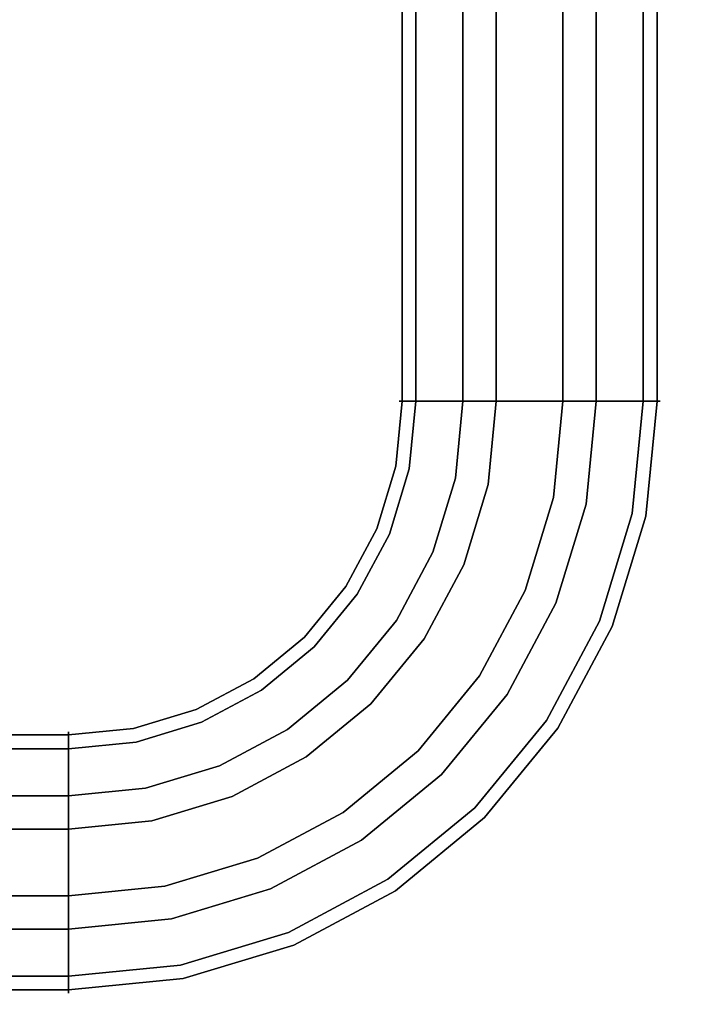
# Model space of a CAD drawing. Extents: x 0 to 402, y -3 to 128.
# Drawn here: x 73 to 76, y 44 to 48 of the extents above; entities that cross this region are included whole.
import ezdxf

# ---------------------------------------------------------------- set-up
doc = ezdxf.new("R2010")
doc.units = 0
doc.header["$LTSCALE"] = 30
doc.header["$MEASUREMENT"] = 0
for name, color, linetype in [('1', 4, 'CONTINUOUS'), ('AFUCH-3-CVPL', 19, 'CONTINUOUS'), ('AFUCH-3-FMPT', 4, 'CONTINUOUS'), ('AFUCH-3-STFB', 5, 'CONTINUOUS'), ('AFUCH-3-STPL', 19, 'CONTINUOUS')]:
    doc.layers.add(name, color=color, linetype=linetype)

# ---------------------------------------------------------------- blocks, each defined once
blk = doc.blocks.new('3DKRKV200H18NB')
at = {"layer": 'AFUCH-3-CVPL'}
for points, invisible_edges in [([(-1.3603, 0.787, 14.9652), (-1.7193, 1.4649, 14.9715), (0, 1.8342, 14.9106)], 15), ([(-0.5354, 0.1403, 14.9653), (-1.3603, 0.787, 14.9652), (0, 1.8342, 14.9106)], 15), ([(-2.4769, 0.1878, 15.0498), (-2.6996, 1.7144, 15.0469), (-2.3028, 1.7688, 15.0318)], 13), ([(-2.3028, 1.7688, 15.0318), (-1.7193, 1.4649, 14.9715), (-2.4769, 0.1878, 15.0498)], 15), ([(-2.4769, 0.1878, 15.0498), (-2.924, 1.6569, 15.0676), (-2.6996, 1.7144, 15.0469)], 13), ([(-2.924, 1.6569, 15.0676), (-2.4769, 0.1878, 15.0498), (-3.5754, 1.3755, 15.1127)], 7), ([(-2.4769, 0.1878, 15.0498), (-1.7193, 1.4649, 14.9715), (-1.3603, 0.787, 14.9652)], 15), ([(-3.5754, 1.3755, 15.1127), (-2.4769, 0.1878, 15.0498), (-4.4035, -0.026, 15.2378)], 15), ([(-1.3603, 0.787, 14.9652), (-1.4668, -0.7884, 15.0513), (-2.4769, 0.1878, 15.0498)], 15), ([(-1.3603, 0.787, 14.9652), (-0.5354, 0.1403, 14.9653), (-1.4668, -0.7884, 15.0513)], 15), ([(-4.5303, -0.3453, 15.2559), (-2.4769, 0.1878, 15.0498), (-5.285, -2.5456, 15.4331)], 15), ([(-5.285, -2.5456, 15.4331), (-2.4769, 0.1878, 15.0498), (-3.7743, -3.9122, 15.4347)], 15), ([(-2.4769, 0.1878, 15.0498), (-4.5303, -0.3453, 15.2559), (-4.4333, -0.1998, 15.2486)], 13), ([(-4.4333, -0.1998, 15.2486), (-4.4035, -0.026, 15.2378), (-2.4769, 0.1878, 15.0498)], 14), ([(-2.4769, 0.1878, 15.0498), (-1.4668, -0.7884, 15.0513), (-3.7743, -3.9122, 15.4347)], 15), ([(-1.4668, -0.7884, 15.0513), (-0.5354, 0.1403, 14.9653), (-0.107, -1.2016, 15.0509)], 15), ([(-3.7743, -3.9122, 15.4347), (-1.4668, -0.7884, 15.0513), (-1.9662, -4.7702, 15.4349)], 15), ([(-1.4668, -0.7884, 15.0513), (-0.107, -1.2016, 15.0509), (-1.9662, -4.7702, 15.4349)], 15), ([(-1.9662, -4.7702, 15.4349), (-0.107, -1.2016, 15.0509), (-0.3429, -4.9951, 15.4335)], 15)]:
    blk.add_3dface(points, dxfattribs=dict(at, invisible_edges=invisible_edges))
at = {"layer": 'AFUCH-3-FMPT'}
for points, invisible_edges in [([(-1.7322, 3.9324, 16.5463), (-1.7322, -0.6168, 16.5463), (-1.7206, -0.6168, 16.741), (-1.7206, 3.9324, 16.741)], 1), ([(-1.6683, 3.9324, 16.362), (-1.6683, -0.6168, 16.362), (-1.7322, -0.6168, 16.5463), (-1.7322, 3.9324, 16.5463)], 4), ([(-1.7206, 3.9324, 16.741), (-1.7206, -0.6168, 16.741), (-1.6354, -0.6168, 16.9165), (-1.6354, 3.9324, 16.9165)], 4), ([(-1.5388, 3.9324, 16.2161), (-1.5388, -0.6168, 16.2161), (-1.6683, -0.6168, 16.362), (-1.6683, 3.9324, 16.362)], 1), ([(-1.6354, 3.9324, 16.9165), (-1.6354, -0.6168, 16.9165), (-1.4895, -0.6168, 17.0461), (-1.4895, 3.9324, 17.0461)], 1), ([(-1.3633, 3.9324, 16.1309), (-1.3633, -0.6168, 16.1309), (-1.5388, -0.6168, 16.2161), (-1.5388, 3.9324, 16.2161)], 4), ([(-1.4895, 3.9324, 17.0461), (-1.4895, -0.6168, 17.0461), (-1.3051, -0.6168, 17.1099), (-1.3051, 3.9324, 17.1099)], 4), ([(-1.1685, 3.9324, 16.1193), (-1.1685, -0.6168, 16.1193), (-1.3633, -0.6168, 16.1309), (-1.3633, 3.9324, 16.1309)], 1), ([(-1.3051, 3.9324, 17.1099), (-1.3051, -0.6168, 17.1099), (-1.1104, -0.6168, 17.0983), (-1.1104, 3.9324, 17.0983)], 1), ([(-0.9842, 3.9324, 16.1831), (-0.9842, -0.6168, 16.1831), (-1.1685, -0.6168, 16.1193), (-1.1685, 3.9324, 16.1193)], 4), ([(-1.1104, 3.9324, 17.0983), (-1.1104, -0.6168, 17.0983), (-0.9349, -0.6168, 17.0131), (-0.9349, 3.9324, 17.0131)], 4), ([(-0.8383, 3.9324, 16.3127), (-0.8383, -0.6168, 16.3127), (-0.9842, -0.6168, 16.1831), (-0.9842, 3.9324, 16.1831)], 1), ([(-0.9349, 3.9324, 17.0131), (-0.9349, -0.6168, 17.0131), (-0.8054, -0.6168, 16.8672), (-0.8054, 3.9324, 16.8672)], 1), ([(-0.7531, 3.9324, 16.4882), (-0.7531, -0.6168, 16.4882), (-0.8383, -0.6168, 16.3127), (-0.8383, 3.9324, 16.3127)], 4), ([(-0.8054, 3.9324, 16.8672), (-0.8054, -0.6168, 16.8672), (-0.7415, -0.6168, 16.6829), (-0.7415, 3.9324, 16.6829)], 4), ([(-0.7415, 3.9324, 16.6829), (-0.7415, -0.6168, 16.6829), (-0.7531, -0.6168, 16.4882), (-0.7531, 3.9324, 16.4882)], 1), ([(-1.7322, -0.6168, 16.5463), (-1.6683, -0.6168, 16.362), (-1.7563, -0.8616, 16.5463)], 14), ([(-1.6936, -0.874, 16.362), (-1.7563, -0.8616, 16.5463), (-1.6683, -0.6168, 16.362)], 7), ([(-1.7322, -0.6168, 16.5463), (-1.7563, -0.8616, 16.5463), (-1.7449, -0.8638, 16.741)], 15), ([(-1.7449, -0.8638, 16.741), (-1.7206, -0.6168, 16.741), (-1.7322, -0.6168, 16.5463)], 12), ([(-1.7206, -0.6168, 16.741), (-1.7449, -0.8638, 16.741), (-1.6613, -0.8804, 16.9165)], 14), ([(-1.6354, -0.6168, 16.9165), (-1.7206, -0.6168, 16.741), (-1.6613, -0.8804, 16.9165)], 14), ([(-1.5388, -0.6168, 16.2161), (-1.6936, -0.874, 16.362), (-1.6683, -0.6168, 16.362)], 5), ([(-1.5388, -0.6168, 16.2161), (-1.5666, -0.8993, 16.2161), (-1.6936, -0.874, 16.362)], 15), ([(-1.6613, -0.8804, 16.9165), (-1.5183, -0.9089, 17.0461), (-1.6354, -0.6168, 16.9165)], 15), ([(-1.4895, -0.6168, 17.0461), (-1.6354, -0.6168, 16.9165), (-1.5183, -0.9089, 17.0461)], 6), ([(-1.5388, -0.6168, 16.2161), (-1.3633, -0.6168, 16.1309), (-1.5666, -0.8993, 16.2161)], 14), ([(-1.3633, -0.6168, 16.1309), (-1.3945, -0.9335, 16.1309), (-1.5666, -0.8993, 16.2161)], 14), ([(-1.5183, -0.9089, 17.0461), (-1.3375, -0.9449, 17.1099), (-1.3051, -0.6168, 17.1099)], 15), ([(-1.3051, -0.6168, 17.1099), (-1.4895, -0.6168, 17.0461), (-1.5183, -0.9089, 17.0461)], 12), ([(-1.3633, -0.6168, 16.1309), (-1.1685, -0.6168, 16.1193), (-1.3945, -0.9335, 16.1309)], 6), ([(-1.2056, -0.9709, 16.1193), (-1.3945, -0.9335, 16.1309), (-1.1685, -0.6168, 16.1193)], 15), ([(-1.3375, -0.9449, 17.1099), (-1.1464, -0.9829, 17.0983), (-1.1104, -0.6168, 17.0983)], 13), ([(-1.1104, -0.6168, 17.0983), (-1.3051, -0.6168, 17.1099), (-1.3375, -0.9449, 17.1099)], 14), ([(-1.2056, -0.9709, 16.1193), (-0.9842, -0.6168, 16.1831), (-1.0227, -1.0075, 16.1831)], 13), ([(-0.9842, -0.6168, 16.1831), (-1.2056, -0.9709, 16.1193), (-1.1685, -0.6168, 16.1193)], 7), ([(-1.1464, -0.9829, 17.0983), (-0.9349, -0.6168, 17.0131), (-1.1104, -0.6168, 17.0983)], 5), ([(-0.9349, -0.6168, 17.0131), (-1.1464, -0.9829, 17.0983), (-0.9743, -1.0171, 17.0131)], 15), ([(-0.9842, -0.6168, 16.1831), (-0.8796, -1.0359, 16.3127), (-1.0227, -1.0075, 16.1831)], 7), ([(-0.9842, -0.6168, 16.1831), (-0.8383, -0.6168, 16.3127), (-0.8796, -1.0359, 16.3127)], 14), ([(-0.8054, -0.6168, 16.8672), (-0.9349, -0.6168, 17.0131), (-0.9743, -1.0171, 17.0131)], 14), ([(-0.8473, -1.0424, 16.8672), (-0.8054, -0.6168, 16.8672), (-0.9743, -1.0171, 17.0131)], 14), ([(-0.8796, -1.0359, 16.3127), (-0.8383, -0.6168, 16.3127), (-0.796, -1.0526, 16.4882)], 15), ([(-0.8054, -0.6168, 16.8672), (-0.8473, -1.0424, 16.8672), (-0.7415, -0.6168, 16.6829)], 6), ([(-0.8473, -1.0424, 16.8672), (-0.7847, -1.0548, 16.6829), (-0.7415, -0.6168, 16.6829)], 15), ([(-0.7531, -0.6168, 16.4882), (-0.796, -1.0526, 16.4882), (-0.8383, -0.6168, 16.3127)], 6), ([(-0.7847, -1.0548, 16.6829), (-0.796, -1.0526, 16.4882), (-0.7531, -0.6168, 16.4882)], 13), ([(-0.7531, -0.6168, 16.4882), (-0.7415, -0.6168, 16.6829), (-0.7847, -1.0548, 16.6829)], 14), ([(-1.8277, -1.0969, 16.5463), (-1.817, -1.1013, 16.741), (-1.7563, -0.8616, 16.5463)], 15), ([(-1.6936, -0.874, 16.362), (-1.8277, -1.0969, 16.5463), (-1.7563, -0.8616, 16.5463)], 15), ([(-1.6936, -0.874, 16.362), (-1.7687, -1.1214, 16.362), (-1.8277, -1.0969, 16.5463)], 14), ([(-1.7449, -0.8638, 16.741), (-1.7563, -0.8616, 16.5463), (-1.817, -1.1013, 16.741)], 7), ([(-1.817, -1.1013, 16.741), (-1.7382, -1.134, 16.9165), (-1.7449, -0.8638, 16.741)], 7), ([(-1.6936, -0.874, 16.362), (-1.5666, -0.8993, 16.2161), (-1.7687, -1.1214, 16.362)], 7), ([(-1.7449, -0.8638, 16.741), (-1.7382, -1.134, 16.9165), (-1.6613, -0.8804, 16.9165)], 15), ([(-1.7382, -1.134, 16.9165), (-1.6035, -1.1898, 17.0461), (-1.6613, -0.8804, 16.9165)], 15), ([(-1.5183, -0.9089, 17.0461), (-1.6613, -0.8804, 16.9165), (-1.6035, -1.1898, 17.0461)], 7), ([(-1.649, -1.1709, 16.2161), (-1.7687, -1.1214, 16.362), (-1.5666, -0.8993, 16.2161)], 15), ([(-1.3945, -0.9335, 16.1309), (-1.649, -1.1709, 16.2161), (-1.5666, -0.8993, 16.2161)], 15), ([(-1.4869, -1.2381, 16.1309), (-1.649, -1.1709, 16.2161), (-1.3945, -0.9335, 16.1309)], 7), ([(-1.3375, -0.9449, 17.1099), (-1.5183, -0.9089, 17.0461), (-1.6035, -1.1898, 17.0461)], 13), ([(-1.2056, -0.9709, 16.1193), (-1.4869, -1.2381, 16.1309), (-1.3945, -0.9335, 16.1309)], 13), ([(-1.6035, -1.1898, 17.0461), (-1.4332, -1.2603, 17.1099), (-1.3375, -0.9449, 17.1099)], 15), ([(-1.2056, -0.9709, 16.1193), (-1.3106, -1.3108, 16.1193), (-1.4869, -1.2381, 16.1309)], 15), ([(-1.3375, -0.9449, 17.1099), (-1.4332, -1.2603, 17.1099), (-1.1464, -0.9829, 17.0983)], 15), ([(-1.0227, -1.0075, 16.1831), (-1.3106, -1.3108, 16.1193), (-1.2056, -0.9709, 16.1193)], 15), ([(-1.2532, -1.3349, 17.0983), (-1.1464, -0.9829, 17.0983), (-1.4332, -1.2603, 17.1099)], 14), ([(-1.1366, -1.3832, 16.1831), (-1.3106, -1.3108, 16.1193), (-1.0227, -1.0075, 16.1831)], 7), ([(-0.9743, -1.0171, 17.0131), (-1.1464, -0.9829, 17.0983), (-1.2532, -1.3349, 17.0983)], 13), ([(-1.0019, -1.439, 16.3127), (-1.1366, -1.3832, 16.1831), (-1.0227, -1.0075, 16.1831)], 13), ([(-1.0019, -1.439, 16.3127), (-1.0227, -1.0075, 16.1831), (-0.8796, -1.0359, 16.3127)], 15), ([(-0.9743, -1.0171, 17.0131), (-1.2532, -1.3349, 17.0983), (-1.0911, -1.402, 17.0131)], 15), ([(-1.0911, -1.402, 17.0131), (-0.8473, -1.0424, 16.8672), (-0.9743, -1.0171, 17.0131)], 15), ([(-0.9714, -1.4516, 16.8672), (-0.8473, -1.0424, 16.8672), (-1.0911, -1.402, 17.0131)], 14), ([(-0.9231, -1.4716, 16.4882), (-1.0019, -1.439, 16.3127), (-0.8796, -1.0359, 16.3127)], 15), ([(-0.7847, -1.0548, 16.6829), (-0.8473, -1.0424, 16.8672), (-0.9714, -1.4516, 16.8672)], 13), ([(-0.8796, -1.0359, 16.3127), (-0.796, -1.0526, 16.4882), (-0.9231, -1.4716, 16.4882)], 13), ([(-0.9714, -1.4516, 16.8672), (-0.9124, -1.476, 16.6829), (-0.7847, -1.0548, 16.6829)], 15), ([(-0.796, -1.0526, 16.4882), (-0.9124, -1.476, 16.6829), (-0.9231, -1.4716, 16.4882)], 7), ([(-0.7847, -1.0548, 16.6829), (-0.9124, -1.476, 16.6829), (-0.796, -1.0526, 16.4882)], 15), ([(-1.8277, -1.0969, 16.5463), (-1.9436, -1.3138, 16.5463), (-1.934, -1.3203, 16.741)], 15), ([(-1.8277, -1.0969, 16.5463), (-1.7687, -1.1214, 16.362), (-1.9436, -1.3138, 16.5463)], 15), ([(-1.8277, -1.0969, 16.5463), (-1.934, -1.3203, 16.741), (-1.817, -1.1013, 16.741)], 13), ([(-1.817, -1.1013, 16.741), (-1.934, -1.3203, 16.741), (-1.8631, -1.3676, 16.9165)], 14), ([(-1.7382, -1.134, 16.9165), (-1.817, -1.1013, 16.741), (-1.8631, -1.3676, 16.9165)], 15), ([(-1.7687, -1.1214, 16.362), (-1.8905, -1.3493, 16.362), (-1.9436, -1.3138, 16.5463)], 14), ([(-1.7687, -1.1214, 16.362), (-1.649, -1.1709, 16.2161), (-1.8905, -1.3493, 16.362)], 7), ([(-1.8631, -1.3676, 16.9165), (-1.7418, -1.4487, 17.0461), (-1.7382, -1.134, 16.9165)], 15), ([(-1.7418, -1.4487, 17.0461), (-1.6035, -1.1898, 17.0461), (-1.7382, -1.134, 16.9165)], 14), ([(-1.8905, -1.3493, 16.362), (-1.649, -1.1709, 16.2161), (-1.7828, -1.4213, 16.2161)], 15), ([(-1.649, -1.1709, 16.2161), (-1.4869, -1.2381, 16.1309), (-1.7828, -1.4213, 16.2161)], 15), ([(-1.6035, -1.1898, 17.0461), (-1.7418, -1.4487, 17.0461), (-1.4332, -1.2603, 17.1099)], 14), ([(-1.7828, -1.4213, 16.2161), (-1.4869, -1.2381, 16.1309), (-1.6369, -1.5188, 16.1309)], 13), ([(-1.7418, -1.4487, 17.0461), (-1.5886, -1.5511, 17.1099), (-1.4332, -1.2603, 17.1099)], 15), ([(-1.3106, -1.3108, 16.1193), (-1.6369, -1.5188, 16.1309), (-1.4869, -1.2381, 16.1309)], 13), ([(-1.5886, -1.5511, 17.1099), (-1.2532, -1.3349, 17.0983), (-1.4332, -1.2603, 17.1099)], 15), ([(-2.0996, -1.504, 16.5463), (-2.0915, -1.5122, 16.741), (-1.9436, -1.3138, 16.5463)], 15), ([(-2.0996, -1.504, 16.5463), (-1.9436, -1.3138, 16.5463), (-1.8905, -1.3493, 16.362)], 15), ([(-1.9436, -1.3138, 16.5463), (-2.0915, -1.5122, 16.741), (-1.934, -1.3203, 16.741)], 13), ([(-2.0915, -1.5122, 16.741), (-2.0312, -1.5724, 16.9165), (-1.934, -1.3203, 16.741)], 7), ([(-1.8631, -1.3676, 16.9165), (-1.934, -1.3203, 16.741), (-2.0312, -1.5724, 16.9165)], 15), ([(-1.3106, -1.3108, 16.1193), (-1.4794, -1.6237, 16.1193), (-1.6369, -1.5188, 16.1309)], 15), ([(-1.2532, -1.3349, 17.0983), (-1.5886, -1.5511, 17.1099), (-1.4266, -1.6593, 17.0983)], 7), ([(-1.3106, -1.3108, 16.1193), (-1.1366, -1.3832, 16.1831), (-1.4794, -1.6237, 16.1193)], 15), ([(-1.2532, -1.3349, 17.0983), (-1.4266, -1.6593, 17.0983), (-1.0911, -1.402, 17.0131)], 14), ([(-2.0996, -1.504, 16.5463), (-1.8905, -1.3493, 16.362), (-2.0545, -1.5491, 16.362)], 13), ([(-1.8905, -1.3493, 16.362), (-1.7828, -1.4213, 16.2161), (-2.0545, -1.5491, 16.362)], 7), ([(-2.0312, -1.5724, 16.9165), (-1.9281, -1.6756, 17.0461), (-1.8631, -1.3676, 16.9165)], 15), ([(-1.9281, -1.6756, 17.0461), (-1.7418, -1.4487, 17.0461), (-1.8631, -1.3676, 16.9165)], 14), ([(-1.1366, -1.3832, 16.1831), (-1.3217, -1.7294, 16.1831), (-1.4794, -1.6237, 16.1193)], 14), ([(-1.4266, -1.6593, 17.0983), (-1.2807, -1.7568, 17.0131), (-1.0911, -1.402, 17.0131)], 15), ([(-1.2004, -1.8104, 16.3127), (-1.3217, -1.7294, 16.1831), (-1.1366, -1.3832, 16.1831)], 13), ([(-1.0911, -1.402, 17.0131), (-1.2807, -1.7568, 17.0131), (-0.9714, -1.4516, 16.8672)], 15), ([(-1.1366, -1.3832, 16.1831), (-1.0019, -1.439, 16.3127), (-1.2004, -1.8104, 16.3127)], 15), ([(-1.7828, -1.4213, 16.2161), (-1.9629, -1.6407, 16.2161), (-2.0545, -1.5491, 16.362)], 15), ([(-1.6369, -1.5188, 16.1309), (-1.9629, -1.6407, 16.2161), (-1.7828, -1.4213, 16.2161)], 15), ([(-1.9281, -1.6756, 17.0461), (-1.5886, -1.5511, 17.1099), (-1.7418, -1.4487, 17.0461)], 7), ([(-0.9714, -1.4516, 16.8672), (-1.2807, -1.7568, 17.0131), (-1.173, -1.8287, 16.8672)], 7), ([(-1.1295, -1.8578, 16.4882), (-1.2004, -1.8104, 16.3127), (-1.0019, -1.439, 16.3127)], 15), ([(-0.9714, -1.4516, 16.8672), (-1.173, -1.8287, 16.8672), (-0.9124, -1.476, 16.6829)], 14), ([(-1.0019, -1.439, 16.3127), (-0.9231, -1.4716, 16.4882), (-1.1295, -1.8578, 16.4882)], 13), ([(-0.9124, -1.476, 16.6829), (-1.173, -1.8287, 16.8672), (-1.1199, -1.8642, 16.6829)], 15), ([(-0.9231, -1.4716, 16.4882), (-1.1199, -1.8642, 16.6829), (-1.1295, -1.8578, 16.4882)], 7), ([(-0.9124, -1.476, 16.6829), (-1.1199, -1.8642, 16.6829), (-0.9231, -1.4716, 16.4882)], 15), ([(-2.2833, -1.6696, 16.741), (-2.0996, -1.504, 16.5463), (-2.2898, -1.66, 16.5463)], 15), ([(-2.0996, -1.504, 16.5463), (-2.0545, -1.5491, 16.362), (-2.2898, -1.66, 16.5463)], 15), ([(-2.0996, -1.504, 16.5463), (-2.2833, -1.6696, 16.741), (-2.0915, -1.5122, 16.741)], 13), ([(-2.0915, -1.5122, 16.741), (-2.2833, -1.6696, 16.741), (-2.236, -1.7405, 16.9165)], 14), ([(-2.0312, -1.5724, 16.9165), (-2.0915, -1.5122, 16.741), (-2.236, -1.7405, 16.9165)], 15), ([(-1.9629, -1.6407, 16.2161), (-1.6369, -1.5188, 16.1309), (-1.8388, -1.7648, 16.1309)], 13), ([(-1.6369, -1.5188, 16.1309), (-1.4794, -1.6237, 16.1193), (-1.8388, -1.7648, 16.1309)], 7), ([(-2.2898, -1.66, 16.5463), (-2.0545, -1.5491, 16.362), (-2.2543, -1.7131, 16.362)], 13), ([(-1.9629, -1.6407, 16.2161), (-2.2543, -1.7131, 16.362), (-2.0545, -1.5491, 16.362)], 13), ([(-1.9281, -1.6756, 17.0461), (-1.7977, -1.8059, 17.1099), (-1.5886, -1.5511, 17.1099)], 15), ([(-1.4266, -1.6593, 17.0983), (-1.5886, -1.5511, 17.1099), (-1.7977, -1.8059, 17.1099)], 15), ([(-2.155, -1.8618, 17.0461), (-2.0312, -1.5724, 16.9165), (-2.236, -1.7405, 16.9165)], 15), ([(-2.155, -1.8618, 17.0461), (-1.9281, -1.6756, 17.0461), (-2.0312, -1.5724, 16.9165)], 14), ([(-2.2543, -1.7131, 16.362), (-1.9629, -1.6407, 16.2161), (-2.1823, -1.8208, 16.2161)], 15), ([(-1.9629, -1.6407, 16.2161), (-1.8388, -1.7648, 16.1309), (-2.1823, -1.8208, 16.2161)], 15), ([(-1.8388, -1.7648, 16.1309), (-1.4794, -1.6237, 16.1193), (-1.6512, -1.9316, 16.1303)], 15), ([(-1.6512, -1.9316, 16.1303), (-1.4794, -1.6237, 16.1193), (-1.3217, -1.7294, 16.1831)], 15), ([(-2.2898, -1.66, 16.5463), (-2.5067, -1.776, 16.5463), (-2.5023, -1.7866, 16.741)], 15), ([(-2.5067, -1.776, 16.5463), (-2.2898, -1.66, 16.5463), (-2.2543, -1.7131, 16.362)], 15), ([(-2.2898, -1.66, 16.5463), (-2.5023, -1.7866, 16.741), (-2.2833, -1.6696, 16.741)], 13), ([(-2.4697, -1.8654, 16.9165), (-2.2833, -1.6696, 16.741), (-2.5023, -1.7866, 16.741)], 13), ([(-2.236, -1.7405, 16.9165), (-2.2833, -1.6696, 16.741), (-2.4697, -1.8654, 16.9165)], 15), ([(-1.7977, -1.8059, 17.1099), (-1.9281, -1.6756, 17.0461), (-2.155, -1.8618, 17.0461)], 13), ([(-1.66, -1.9436, 17.0983), (-1.4266, -1.6593, 17.0983), (-1.7977, -1.8059, 17.1099)], 14), ([(-1.4266, -1.6593, 17.0983), (-1.66, -1.9436, 17.0983), (-1.2807, -1.7568, 17.0131)], 14), ([(-2.4823, -1.8349, 16.362), (-2.5067, -1.776, 16.5463), (-2.2543, -1.7131, 16.362)], 7), ([(-2.4823, -1.8349, 16.362), (-2.2543, -1.7131, 16.362), (-2.1823, -1.8208, 16.2161)], 14), ([(-2.4138, -2.0001, 17.0461), (-2.236, -1.7405, 16.9165), (-2.4697, -1.8654, 16.9165)], 15), ([(-2.4138, -2.0001, 17.0461), (-2.155, -1.8618, 17.0461), (-2.236, -1.7405, 16.9165)], 14), ([(-1.5708, -2.0329, 16.1831), (-1.6512, -1.9316, 16.1303), (-1.3217, -1.7294, 16.1831)], 7), ([(-1.4676, -2.136, 16.3127), (-1.5708, -2.0329, 16.1831), (-1.3217, -1.7294, 16.1831)], 13), ([(-1.4676, -2.136, 16.3127), (-1.3217, -1.7294, 16.1831), (-1.2004, -1.8104, 16.3127)], 15), ([(-2.5067, -1.776, 16.5463), (-2.4823, -1.8349, 16.362), (-2.7421, -1.8474, 16.5463)], 15), ([(-2.7398, -1.8587, 16.741), (-2.5067, -1.776, 16.5463), (-2.7421, -1.8474, 16.5463)], 15), ([(-2.5023, -1.7866, 16.741), (-2.5067, -1.776, 16.5463), (-2.7398, -1.8587, 16.741)], 7), ([(-2.7232, -1.9423, 16.9165), (-2.5023, -1.7866, 16.741), (-2.7398, -1.8587, 16.741)], 13), ([(-2.5023, -1.7866, 16.741), (-2.7232, -1.9423, 16.9165), (-2.4697, -1.8654, 16.9165)], 15), ([(-1.8388, -1.7648, 16.1309), (-2.0848, -1.9667, 16.1309), (-2.1823, -1.8208, 16.2161)], 14), ([(-1.8388, -1.7648, 16.1309), (-1.6512, -1.9316, 16.1303), (-2.0848, -1.9667, 16.1309)], 7), ([(-1.2807, -1.7568, 17.0131), (-1.66, -1.9436, 17.0983), (-1.5359, -2.0677, 17.0131)], 15), ([(-1.2807, -1.7568, 17.0131), (-1.5359, -2.0677, 17.0131), (-1.173, -1.8287, 16.8672)], 15), ([(-2.4327, -1.9546, 16.2161), (-2.4823, -1.8349, 16.362), (-2.1823, -1.8208, 16.2161)], 15), ([(-2.1823, -1.8208, 16.2161), (-2.0848, -1.9667, 16.1309), (-2.4327, -1.9546, 16.2161)], 15), ([(-2.155, -1.8618, 17.0461), (-2.0525, -2.0151, 17.1099), (-1.7977, -1.8059, 17.1099)], 15), ([(-1.66, -1.9436, 17.0983), (-1.7977, -1.8059, 17.1099), (-2.0525, -2.0151, 17.1099)], 15), ([(-1.4443, -2.1593, 16.8672), (-1.173, -1.8287, 16.8672), (-1.5359, -2.0677, 17.0131)], 14), ([(-1.4073, -2.1963, 16.4882), (-1.4676, -2.136, 16.3127), (-1.2004, -1.8104, 16.3127)], 15), ([(-1.173, -1.8287, 16.8672), (-1.4443, -2.1593, 16.8672), (-1.1199, -1.8642, 16.6829)], 14), ([(-1.4073, -2.1963, 16.4882), (-1.2004, -1.8104, 16.3127), (-1.1295, -1.8578, 16.4882)], 7), ([(-2.9868, -1.8715, 16.5463), (-2.9868, -1.883, 16.741), (-2.7421, -1.8474, 16.5463)], 14), ([(-2.7398, -1.8587, 16.741), (-2.7421, -1.8474, 16.5463), (-2.9868, -1.883, 16.741)], 7), ([(-2.7421, -1.8474, 16.5463), (-2.7296, -1.91, 16.362), (-2.9868, -1.8715, 16.5463)], 15), ([(-2.7232, -1.9423, 16.9165), (-2.7398, -1.8587, 16.741), (-2.9868, -1.9682, 16.9165)], 15), ([(-2.9868, -1.883, 16.741), (-2.9868, -1.9682, 16.9165), (-2.7398, -1.8587, 16.741)], 6), ([(-2.4823, -1.8349, 16.362), (-2.7296, -1.91, 16.362), (-2.7421, -1.8474, 16.5463)], 14), ([(-2.4327, -1.9546, 16.2161), (-2.7296, -1.91, 16.362), (-2.4823, -1.8349, 16.362)], 13), ([(-2.6947, -2.0854, 17.0461), (-2.4697, -1.8654, 16.9165), (-2.7232, -1.9423, 16.9165)], 15), ([(-2.6947, -2.0854, 17.0461), (-2.4138, -2.0001, 17.0461), (-2.4697, -1.8654, 16.9165)], 14), ([(-2.0525, -2.0151, 17.1099), (-2.155, -1.8618, 17.0461), (-2.4138, -2.0001, 17.0461)], 13), ([(-1.3992, -2.2045, 16.6829), (-1.1199, -1.8642, 16.6829), (-1.4443, -2.1593, 16.8672)], 15), ([(-1.3992, -2.2045, 16.6829), (-1.4073, -2.1963, 16.4882), (-1.1295, -1.8578, 16.4882)], 13), ([(-1.1295, -1.8578, 16.4882), (-1.1199, -1.8642, 16.6829), (-1.3992, -2.2045, 16.6829)], 15), ([(-2.9868, -1.9353, 16.362), (-8.209, -1.9353, 16.362), (-8.209, -1.8715, 16.5463), (-2.9868, -1.8715, 16.5463)], 4), ([(-2.9868, -1.8715, 16.5463), (-8.209, -1.8715, 16.5463), (-8.209, -1.883, 16.741), (-2.9868, -1.883, 16.741)], 1), ([(-2.9868, -1.883, 16.741), (-8.209, -1.883, 16.741), (-8.209, -1.9682, 16.9165), (-2.9868, -1.9682, 16.9165)], 4), ([(-2.7296, -1.91, 16.362), (-2.9868, -1.9353, 16.362), (-2.9868, -1.8715, 16.5463)], 12), ([(-2.9868, -2.0648, 16.2161), (-8.209, -2.0648, 16.2161), (-8.209, -1.9353, 16.362), (-2.9868, -1.9353, 16.362)], 1), ([(-2.9868, -1.9353, 16.362), (-2.7296, -1.91, 16.362), (-2.7043, -2.037, 16.2161)], 14), ([(-2.7043, -2.037, 16.2161), (-2.9868, -2.0648, 16.2161), (-2.9868, -1.9353, 16.362)], 13), ([(-2.7232, -1.9423, 16.9165), (-2.9868, -2.1141, 17.0461), (-2.6947, -2.0854, 17.0461)], 13), ([(-2.7232, -1.9423, 16.9165), (-2.9868, -1.9682, 16.9165), (-2.9868, -2.1141, 17.0461)], 13), ([(-2.4327, -1.9546, 16.2161), (-2.7043, -2.037, 16.2161), (-2.7296, -1.91, 16.362)], 15), ([(-2.0848, -1.9667, 16.1309), (-1.6512, -1.9316, 16.1303), (-1.9799, -2.1242, 16.1193)], 15), ([(-1.5708, -2.0329, 16.1831), (-1.9799, -2.1242, 16.1193), (-1.6512, -1.9316, 16.1303)], 15), ([(-2.9868, -1.9682, 16.9165), (-8.209, -1.9682, 16.9165), (-8.209, -2.1141, 17.0461), (-2.9868, -2.1141, 17.0461)], 1), ([(-2.7043, -2.037, 16.2161), (-2.4327, -1.9546, 16.2161), (-2.3655, -2.1167, 16.1309)], 15), ([(-2.3655, -2.1167, 16.1309), (-2.4327, -1.9546, 16.2161), (-2.0848, -1.9667, 16.1309)], 7), ([(-1.9799, -2.1242, 16.1193), (-2.3655, -2.1167, 16.1309), (-2.0848, -1.9667, 16.1309)], 13), ([(-1.9443, -2.177, 17.0983), (-1.66, -1.9436, 17.0983), (-2.0525, -2.0151, 17.1099)], 14), ([(-1.66, -1.9436, 17.0983), (-1.9443, -2.177, 17.0983), (-1.5359, -2.0677, 17.0131)], 14), ([(-2.4138, -2.0001, 17.0461), (-2.6947, -2.0854, 17.0461), (-2.3433, -2.1705, 17.1099)], 14), ([(-2.4138, -2.0001, 17.0461), (-2.3433, -2.1705, 17.1099), (-2.0525, -2.0151, 17.1099)], 15), ([(-2.3433, -2.1705, 17.1099), (-1.9443, -2.177, 17.0983), (-2.0525, -2.0151, 17.1099)], 15), ([(-2.7043, -2.037, 16.2161), (-2.6701, -2.2091, 16.1309), (-2.9868, -2.0648, 16.2161)], 15), ([(-2.3655, -2.1167, 16.1309), (-2.6701, -2.2091, 16.1309), (-2.7043, -2.037, 16.2161)], 14), ([(-1.5708, -2.0329, 16.1831), (-1.8742, -2.2819, 16.1831), (-1.9799, -2.1242, 16.1193)], 14), ([(-1.5708, -2.0329, 16.1831), (-1.7932, -2.4032, 16.3127), (-1.8742, -2.2819, 16.1831)], 7), ([(-1.4676, -2.136, 16.3127), (-1.7932, -2.4032, 16.3127), (-1.5708, -2.0329, 16.1831)], 15), ([(-2.9868, -2.2403, 16.1309), (-8.209, -2.2403, 16.1309), (-8.209, -2.0648, 16.2161), (-2.9868, -2.0648, 16.2161)], 4), ([(-2.6701, -2.2091, 16.1309), (-2.9868, -2.2403, 16.1309), (-2.9868, -2.0648, 16.2161)], 12), ([(-2.9868, -2.1141, 17.0461), (-2.6588, -2.2662, 17.1099), (-2.6947, -2.0854, 17.0461)], 7), ([(-2.3433, -2.1705, 17.1099), (-2.6947, -2.0854, 17.0461), (-2.6588, -2.2662, 17.1099)], 15), ([(-1.5359, -2.0677, 17.0131), (-1.9443, -2.177, 17.0983), (-1.8468, -2.3229, 17.0131)], 15), ([(-1.4443, -2.1593, 16.8672), (-1.5359, -2.0677, 17.0131), (-1.8468, -2.3229, 17.0131)], 15), ([(-2.9868, -2.1141, 17.0461), (-8.209, -2.1141, 17.0461), (-8.209, -2.2985, 17.1099), (-2.9868, -2.2985, 17.1099)], 4), ([(-2.6588, -2.2662, 17.1099), (-2.9868, -2.1141, 17.0461), (-2.9868, -2.2985, 17.1099)], 13), ([(-2.3655, -2.1167, 16.1309), (-2.2928, -2.293, 16.1193), (-2.6701, -2.2091, 16.1309)], 7), ([(-2.2928, -2.293, 16.1193), (-2.3655, -2.1167, 16.1309), (-1.9799, -2.1242, 16.1193)], 15), ([(-1.9799, -2.1242, 16.1193), (-1.8742, -2.2819, 16.1831), (-2.2928, -2.293, 16.1193)], 15), ([(-1.7749, -2.4306, 16.8672), (-1.4443, -2.1593, 16.8672), (-1.8468, -2.3229, 17.0131)], 14), ([(-1.4676, -2.136, 16.3127), (-1.7458, -2.4741, 16.4882), (-1.7932, -2.4032, 16.3127)], 15), ([(-1.3992, -2.2045, 16.6829), (-1.4443, -2.1593, 16.8672), (-1.7749, -2.4306, 16.8672)], 13), ([(-1.4676, -2.136, 16.3127), (-1.4073, -2.1963, 16.4882), (-1.7458, -2.4741, 16.4882)], 13), ([(-2.2688, -2.3504, 17.0983), (-2.3433, -2.1705, 17.1099), (-2.6588, -2.2662, 17.1099)], 15), ([(-2.2688, -2.3504, 17.0983), (-1.9443, -2.177, 17.0983), (-2.3433, -2.1705, 17.1099)], 14), ([(-1.8468, -2.3229, 17.0131), (-1.9443, -2.177, 17.0983), (-2.2688, -2.3504, 17.0983)], 13), ([(-1.7394, -2.4837, 16.6829), (-1.7458, -2.4741, 16.4882), (-1.4073, -2.1963, 16.4882)], 13), ([(-1.4073, -2.1963, 16.4882), (-1.3992, -2.2045, 16.6829), (-1.7394, -2.4837, 16.6829)], 15), ([(-2.9868, -2.4351, 16.1193), (-8.209, -2.4351, 16.1193), (-8.209, -2.2403, 16.1309), (-2.9868, -2.2403, 16.1309)], 1), ([(-2.6327, -2.398, 16.1193), (-2.9868, -2.2403, 16.1309), (-2.6701, -2.2091, 16.1309)], 13), ([(-2.6327, -2.398, 16.1193), (-2.9868, -2.4351, 16.1193), (-2.9868, -2.2403, 16.1309)], 13), ([(-2.6701, -2.2091, 16.1309), (-2.2928, -2.293, 16.1193), (-2.6327, -2.398, 16.1193)], 15), ([(-1.7394, -2.4837, 16.6829), (-1.3992, -2.2045, 16.6829), (-1.7749, -2.4306, 16.8672)], 15), ([(-2.6208, -2.4572, 17.0983), (-2.6588, -2.2662, 17.1099), (-2.9868, -2.2985, 17.1099)], 15), ([(-2.2688, -2.3504, 17.0983), (-2.6588, -2.2662, 17.1099), (-2.6208, -2.4572, 17.0983)], 7), ([(-2.9868, -2.2985, 17.1099), (-8.209, -2.2985, 17.1099), (-8.209, -2.4932, 17.0983), (-2.9868, -2.4932, 17.0983)], 1), ([(-2.9868, -2.4932, 17.0983), (-2.6208, -2.4572, 17.0983), (-2.9868, -2.2985, 17.1099)], 6), ([(-2.2205, -2.467, 16.1831), (-2.6327, -2.398, 16.1193), (-2.2928, -2.293, 16.1193)], 15), ([(-2.2205, -2.467, 16.1831), (-2.2928, -2.293, 16.1193), (-1.8742, -2.2819, 16.1831)], 7), ([(-1.8742, -2.2819, 16.1831), (-2.1646, -2.6018, 16.3127), (-2.2205, -2.467, 16.1831)], 7), ([(-1.7932, -2.4032, 16.3127), (-2.1646, -2.6018, 16.3127), (-1.8742, -2.2819, 16.1831)], 15), ([(-2.2016, -2.5125, 17.0131), (-2.2688, -2.3504, 17.0983), (-2.6208, -2.4572, 17.0983)], 13), ([(-2.2688, -2.3504, 17.0983), (-2.2016, -2.5125, 17.0131), (-1.8468, -2.3229, 17.0131)], 15), ([(-1.7749, -2.4306, 16.8672), (-1.8468, -2.3229, 17.0131), (-2.2016, -2.5125, 17.0131)], 15), ([(-2.6327, -2.398, 16.1193), (-2.5961, -2.5809, 16.1831), (-2.9868, -2.4351, 16.1193)], 15), ([(-2.2205, -2.467, 16.1831), (-2.5961, -2.5809, 16.1831), (-2.6327, -2.398, 16.1193)], 14), ([(-2.1646, -2.6018, 16.3127), (-1.7932, -2.4032, 16.3127), (-2.132, -2.6805, 16.4882)], 15), ([(-1.7458, -2.4741, 16.4882), (-2.132, -2.6805, 16.4882), (-1.7932, -2.4032, 16.3127)], 14), ([(-2.9868, -2.6194, 16.1831), (-8.209, -2.6194, 16.1831), (-8.209, -2.4351, 16.1193), (-2.9868, -2.4351, 16.1193)], 4), ([(-2.5961, -2.5809, 16.1831), (-2.9868, -2.6194, 16.1831), (-2.9868, -2.4351, 16.1193)], 12), ([(-2.6208, -2.4572, 17.0983), (-2.9868, -2.4932, 17.0983), (-2.5865, -2.6293, 17.0131)], 14), ([(-2.6208, -2.4572, 17.0983), (-2.5865, -2.6293, 17.0131), (-2.2016, -2.5125, 17.0131)], 15), ([(-1.7749, -2.4306, 16.8672), (-2.2016, -2.5125, 17.0131), (-2.152, -2.6322, 16.8672)], 7), ([(-2.152, -2.6322, 16.8672), (-1.7394, -2.4837, 16.6829), (-1.7749, -2.4306, 16.8672)], 7), ([(-2.9868, -2.4932, 17.0983), (-8.209, -2.4932, 17.0983), (-8.209, -2.6687, 17.0131), (-2.9868, -2.6687, 17.0131)], 4), ([(-2.5865, -2.6293, 17.0131), (-2.9868, -2.4932, 17.0983), (-2.9868, -2.6687, 17.0131)], 13), ([(-2.2205, -2.467, 16.1831), (-2.5677, -2.724, 16.3127), (-2.5961, -2.5809, 16.1831)], 7), ([(-2.1646, -2.6018, 16.3127), (-2.5677, -2.724, 16.3127), (-2.2205, -2.467, 16.1831)], 15), ([(-2.1276, -2.6912, 16.6829), (-1.7394, -2.4837, 16.6829), (-2.152, -2.6322, 16.8672)], 15), ([(-2.1276, -2.6912, 16.6829), (-2.132, -2.6805, 16.4882), (-1.7458, -2.4741, 16.4882)], 13), ([(-1.7458, -2.4741, 16.4882), (-1.7394, -2.4837, 16.6829), (-2.1276, -2.6912, 16.6829)], 15), ([(-2.2016, -2.5125, 17.0131), (-2.5865, -2.6293, 17.0131), (-2.152, -2.6322, 16.8672)], 15), ([(-2.5677, -2.724, 16.3127), (-2.9868, -2.7653, 16.3127), (-2.5961, -2.5809, 16.1831)], 15), ([(-2.5961, -2.5809, 16.1831), (-2.9868, -2.7653, 16.3127), (-2.9868, -2.6194, 16.1831)], 5), ([(-2.5677, -2.724, 16.3127), (-2.1646, -2.6018, 16.3127), (-2.5511, -2.8076, 16.4882)], 15), ([(-2.1646, -2.6018, 16.3127), (-2.132, -2.6805, 16.4882), (-2.5511, -2.8076, 16.4882)], 13), ([(-2.9868, -2.7653, 16.3127), (-8.209, -2.7653, 16.3127), (-8.209, -2.6194, 16.1831), (-2.9868, -2.6194, 16.1831)], 1), ([(-2.5865, -2.6293, 17.0131), (-2.9868, -2.6687, 17.0131), (-2.5613, -2.7563, 16.8672)], 15), ([(-2.5613, -2.7563, 16.8672), (-2.152, -2.6322, 16.8672), (-2.5865, -2.6293, 17.0131)], 14), ([(-2.152, -2.6322, 16.8672), (-2.5613, -2.7563, 16.8672), (-2.1276, -2.6912, 16.6829)], 14), ([(-2.9868, -2.6687, 17.0131), (-8.209, -2.6687, 17.0131), (-8.209, -2.7982, 16.8672), (-2.9868, -2.7982, 16.8672)], 1), ([(-2.9868, -2.6687, 17.0131), (-2.9868, -2.7982, 16.8672), (-2.5613, -2.7563, 16.8672)], 12), ([(-2.5511, -2.8076, 16.4882), (-2.132, -2.6805, 16.4882), (-2.5488, -2.8189, 16.6829)], 14), ([(-2.132, -2.6805, 16.4882), (-2.1276, -2.6912, 16.6829), (-2.5488, -2.8189, 16.6829)], 15), ([(-2.5677, -2.724, 16.3127), (-2.5511, -2.8076, 16.4882), (-2.9868, -2.8505, 16.4882)], 13), ([(-2.9868, -2.7653, 16.3127), (-2.5677, -2.724, 16.3127), (-2.9868, -2.8505, 16.4882)], 7), ([(-2.1276, -2.6912, 16.6829), (-2.5613, -2.7563, 16.8672), (-2.5488, -2.8189, 16.6829)], 15), ([(-2.5488, -2.8189, 16.6829), (-2.5613, -2.7563, 16.8672), (-2.9868, -2.7982, 16.8672)], 13), ([(-2.9868, -2.8505, 16.4882), (-8.209, -2.8505, 16.4882), (-8.209, -2.7653, 16.3127), (-2.9868, -2.7653, 16.3127)], 4), ([(-2.9868, -2.7982, 16.8672), (-8.209, -2.7982, 16.8672), (-8.209, -2.8621, 16.6829), (-2.9868, -2.8621, 16.6829)], 4), ([(-2.9868, -2.7982, 16.8672), (-2.9868, -2.8621, 16.6829), (-2.5488, -2.8189, 16.6829)], 14), ([(-2.5511, -2.8076, 16.4882), (-2.5488, -2.8189, 16.6829), (-2.9868, -2.8621, 16.6829)], 15), ([(-2.5511, -2.8076, 16.4882), (-2.9868, -2.8621, 16.6829), (-2.9868, -2.8505, 16.4882)], 5), ([(-2.9868, -2.8621, 16.6829), (-8.209, -2.8621, 16.6829), (-8.209, -2.8505, 16.4882), (-2.9868, -2.8505, 16.4882)], 1)]:
    blk.add_3dface(points, dxfattribs=dict(at, invisible_edges=invisible_edges))
at = {"layer": 'AFUCH-3-STFB', "invisible_edges": 15}
for points in [[(-2.2079, 3.1194, 19.2277), (-3.3745, 1.197, 19.205), (-3.1518, -1.9064, 19.0433)], [(-3.1518, -1.9064, 19.0433), (-0.565, 2.9671, 19.1893), (-2.2079, 3.1194, 19.2277)], [(-3.1518, -1.9064, 19.0433), (0.0017, -1.3267, 19.0219), (-0.565, 2.9671, 19.1893)], [(-3.1518, -1.9064, 19.0433), (-3.3745, 1.197, 19.205), (-4.5321, -1.3547, 19.1829)], [(-3.1518, -1.9064, 19.0433), (0.0001, -2.9798, 19.0118), (0.0017, -1.3267, 19.0219)], [(-4.6459, -2.6268, 19.1667), (-3.1518, -1.9064, 19.0433), (-4.5321, -1.3547, 19.1829)], [(-4.6459, -2.6268, 19.1667), (-3.0907, -3.2931, 19.0662), (-3.1518, -1.9064, 19.0433)], [(-3.0907, -3.2931, 19.0662), (0.0001, -2.9798, 19.0118), (-3.1518, -1.9064, 19.0433)], [(-4.6459, -2.6268, 19.1667), (-4.4031, -4.2065, 19.2223), (-3.0907, -3.2931, 19.0662)]]:
    blk.add_3dface(points, dxfattribs=at)
at = {"layer": 'AFUCH-3-STPL', "invisible_edges": 15}
for points in [[(-2.7492, 2.6959, 17.7869), (-3.5215, 2.4425, 17.8466), (-2.9069, 0.7052, 17.677)], [(-1.548, 1.296, 17.5666), (-2.7492, 2.6959, 17.7869), (-2.9069, 0.7052, 17.677)], [(-5.7613, 0.3148, 17.982), (-2.9069, 0.7052, 17.677), (-3.5215, 2.4425, 17.8466)], [(-1.548, 1.296, 17.5666), (0, 0.7113, 17.4973), (0, 1.6699, 17.5312)], [(-2.5014, -1.1282, 17.612), (-1.548, 1.296, 17.5666), (-2.9069, 0.7052, 17.677)], [(-0.7092, -2.9938, 17.5081), (-1.548, 1.296, 17.5666), (-2.5014, -1.1282, 17.612)], [(0, 0.7113, 17.4973), (-1.548, 1.296, 17.5666), (-0.7092, -2.9938, 17.5081)], [(-0.7092, -2.9938, 17.5081), (0.3609, -2.9351, 17.4963), (0, 0.7113, 17.4973)], [(-4.5447, -1.0545, 17.8068), (-2.9069, 0.7052, 17.677), (-5.7613, 0.3148, 17.982)], [(-4.5447, -1.0545, 17.8068), (-2.5014, -1.1282, 17.612), (-2.9069, 0.7052, 17.677)], [(-2.5014, -1.1282, 17.612), (-4.5447, -1.0545, 17.8068), (-3.5011, -2.4526, 17.6823)], [(-2.5014, -1.1282, 17.612), (-3.5011, -2.4526, 17.6823), (-1.8613, -2.8582, 17.5569)], [(-0.7092, -2.9938, 17.5081), (-2.5014, -1.1282, 17.612), (-1.8613, -2.8582, 17.5569)], [(-3.1917, -2.9472, 17.6534), (-1.8613, -2.8582, 17.5569), (-3.5011, -2.4526, 17.6823)], [(-3.0202, -3.8689, 17.6573), (-1.8613, -2.8582, 17.5569), (-3.1917, -2.9472, 17.6534)], [(-1.8613, -2.8582, 17.5569), (-3.0202, -3.8689, 17.6573), (-1.2152, -4.0239, 17.5517)], [(-0.7092, -2.9938, 17.5081), (-1.8613, -2.8582, 17.5569), (-1.2152, -4.0239, 17.5517)]]:
    blk.add_3dface(points, dxfattribs=at)

msp = doc.modelspace()

# ---------------------------------------------------------------- block references
at = {"layer": '1'}
msp.add_blockref('3DKRKV200H18NB', (76.3902, 46.8625), dxfattribs=at)

doc.saveas('drawing.dxf')
